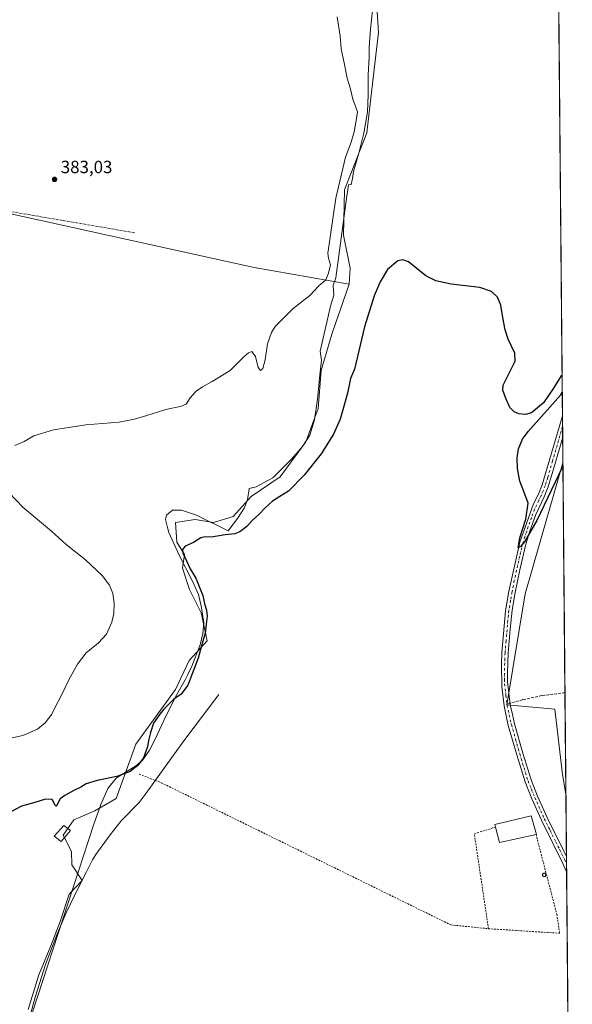
# Model space of a CAD drawing. Units: metres. Extents: x 559912 to 563357, y 4703238 to 4705587.
# Drawn here: x 563044 to 563357, y 4703554 to 4704110 of the extents above; entities that cross this region are included whole.
import ezdxf

# ---------------------------------------------------------------- set-up
doc = ezdxf.new("R2010")
doc.units = ezdxf.units.M
doc.header["$MEASUREMENT"] = 0
for name, pattern in [('DGN Style 2', [1.6480167562047852, 0.988810053722871, -0.6592067024819142]), ('DGN Style 3', [2.307223458686699, 1.648016756204785, -0.6592067024819142]), ('DGN Style 4', [2.6384748266838614, 1.318413404963828, -0.6592067024819142, 0.001648016756204785, -0.6592067024819142])]:
    doc.linetypes.add(name, pattern=pattern)
for name, color, linetype, lineweight in [('Alambrada', 7, 'DGN Style 2', 0), ('Comarca CxS', 21, 'Continuous', 0), ('Comunidad Autónoma CxS', 142, 'Continuous', 0), ('Corriente natural lineal', 142, 'Continuous', 13), ('Cultivos herbáceos CxS', 92, 'Continuous', 0), ('Cultivos leñosos CxS', 92, 'Continuous', 0), ('Curva de nivel maestra', 30, 'Continuous', 30), ('Curva de nivel normal', 30, 'Continuous', 0), ('Depósito genérico Cxs', 203, 'Continuous', 0), ('Edificación industrial Cxs', 135, 'Continuous', 13), ('Edificación ligera Cxs', 1, 'Continuous', 0), ('Espacio natural protegido', 121, 'Continuous', 13), ('Espacio natural protegido CxS', 121, 'Continuous', 0), ('Municipio CxS', 4, 'Continuous', 0), ('Núcleo urbano CxS', 7, 'Continuous', 0), ('Pastizal CxS', 92, 'Continuous', 0), ('Pista no pavimentada Cxs', 111, 'Continuous', 0), ('Pista no pavimentada eje', 91, 'DGN Style 4', 0), ('Provincia CxS', 1, 'Continuous', 0), ('Punto de cota en terreno', 7, 'Continuous', 0), ('Rótulo de punto de cota en terreno', 7, 'Continuous', 0), ('Senda', 7, 'DGN Style 3', 0), ('Senda no paivmentada conexión', 7, 'DGN Style 3', 0)]:
    doc.layers.add(name, color=color, linetype=linetype, lineweight=lineweight)
doc.styles.add('Style-Arial', font='txt')

# ---------------------------------------------------------------- blocks, each defined once
blk = doc.blocks.new('*U12')
at = {"layer": 'Cultivos herbáceos CxS', "color": 92, "linetype": 'Continuous', "lineweight": 0}
blk.add_polyline3d([(563351.2297, 4703859.816500001, 375.2875000000058), (563352.9256999996, 4703672.7314, 374.5500000000029), (563350.9168999996, 4703683.892700001, 374.7084999999934), (563346.6333, 4703720.740700001, 374.6070999999938), (563319.6343, 4703723.164100001, 374.7596999999951), (563329.8542, 4703785.898700001, 374.8782999999967)], close=True, dxfattribs=at)
blk = doc.blocks.new('5PATER')
at = {"layer": 'Núcleo urbano CxS', "linetype": 'Continuous', "lineweight": 0}
h = blk.add_hatch(color=51, dxfattribs=at)
edge = h.paths.add_edge_path()
edge.add_ellipse((0, 0), major_axis=(-0.1095731443231308, -0.1110710700762829), ratio=0.9994222409660322, start_angle=0, end_angle=360)
blk = doc.blocks.new('*U19')
at = {"layer": 'Pista no pavimentada Cxs', "color": 111, "linetype": 'Continuous', "lineweight": 0}
blk.add_polyline3d([(563353.2433000002, 4703637.693700001, 374.6193999999959), (563353.3239000002, 4703628.8046, 374.5963999999949), (563351.2701000003, 4703633.620100001, 374.5121999999974), (563345.6201, 4703645.0101, 374.4217999999965), (563339.1101000002, 4703658.050100001, 375.1321999999927), (563333.6601, 4703670.100099999, 375.1002000000008), (563329.8601000002, 4703679.630100001, 375.8181999999942), (563325.1401000004, 4703694.9101, 375.4780000000028), (563320.4101, 4703711.460100001, 375.6601999999984), (563319.1901000004, 4703717.0001, 375.7891999999993), (563317.9801000003, 4703722.550100001, 375.4192999999942), (563316.6601, 4703733.5701, 375.5339999999997), (563316.5201000003, 4703746.3301, 376.0927999999985), (563316.8000999996, 4703752.5801, 375.6820000000007), (563318.9001000002, 4703776.210100001, 374.9486999999936), (563320.7401000002, 4703787.2301, 376.2597999999998), (563326.8800999997, 4703814.9001, 376.9652999999962), (563334.5900999998, 4703836.610099999, 375.9919999999984), (563337.3901000004, 4703842.130100001, 376.9793999999966), (563339.5100999996, 4703847.4101, 377.2437999999966), (563350.9901000002, 4703886.360099999, 375.6100000000006), (563351.1001000004, 4703874.1801, 375.8209999999963), (563345.8101000004, 4703855.550100001, 375.7057999999961), (563342.8901000004, 4703846.2301, 375.5013000000035), (563340.6401000004, 4703840.6501, 375.710699999996), (563335.9200999998, 4703830.5801, 375.227899999998), (563332.4700999996, 4703821.190099999, 375.2562000000034), (563330.3201000001, 4703813.9101, 375.7333999999973), (563326.8400999998, 4703799.3101, 375.540399999998), (563324.2500999998, 4703786.550100001, 375.3024000000005), (563322.5701000001, 4703776.690099999, 374.975099999996), (563321.3901000004, 4703765.8101, 374.8638999999966), (563320.3701, 4703752.340100001, 375.0187000000006), (563319.9501, 4703741.2601, 375.0553000000073), (563320.0201000003, 4703736.2601, 375.0002999999998), (563321.5000999998, 4703723.140100001, 374.849000000002), (563322.6801000005, 4703717.770099999, 374.8386000000028), (563323.8400999998, 4703712.440099999, 375.038400000005), (563328.5701000001, 4703695.9301, 374.8166999999958), (563333.2401000002, 4703680.8201, 374.733699999997), (563336.9501, 4703671.5001, 374.5644999999931), (563342.3400999998, 4703659.590100001, 374.4412000000011), (563348.8201000001, 4703646.600099999, 374.5819000000047)], close=True, dxfattribs=at)

msp = doc.modelspace()

# ---------------------------------------------------------------- linework, layer by layer
at = {"layer": 'Alambrada', "color": 7, "linetype": 'DGN Style 2', "lineweight": 0, "extrusion": (-0.1803974891309565, -0.02618636692515707, 0.9832451475102776), "elevation": -224421.8457908772, "flags": 128}
msp.add_lwpolyline([(-4573945.915098964, 1212574.827936292), (-4573943.892562486, 1212562.16611684), (-4573889.697834577, 1212562.397069831)], dxfattribs=at)
at = {"layer": 'Alambrada', "color": 7, "linetype": 'DGN Style 2', "lineweight": 0}
for points in [[(563112.0100999996, 4703683.970100001, 375.3589000000065), (563121.1001000004, 4703680.450099999, 374.1708000000072), (563124.4200999998, 4703679.170100001, 374.1766000000061), (563287.8901000004, 4703598.920100001, 373.7877000000008), (563309.2100999998, 4703596.7401, 374.0994000000064)], [(563309.2100999998, 4703596.7401, 374.0994000000064), (563349.3901000004, 4703594.210100001, 374.4413999999961), (563347.9200999998, 4703604.440099999, 374.6349999999948), (563336.0500999996, 4703649.920100001, 375.1287000000011)]]:
    msp.add_polyline3d(points, dxfattribs=at)
at = {"layer": 'Comarca CxS', "color": 21, "linetype": 'Continuous', "lineweight": 0, "flags": 128}
msp.add_lwpolyline([(561252.072995327, 4703255.587399997), (559931.7000004493, 4703244.00998294), (559927.1787627286, 4703771.674010817), (559920.804098391, 4704515.647513013), (559911.88000045, 4705557.159982913), (561446.9949908569, 4705570.64277714), (562146.4104612521, 4705576.785688209), (562648.6496966366, 4705581.196843931), (563335.570000476, 4705587.229982915), (563356.4025000009, 4703289.2035), (563356.5400004744, 4703274.039982939), (563350.8468667961, 4703273.990109073), (563007.3356, 4703270.9782)], close=True, dxfattribs=at)
at = {"layer": 'Comunidad Autónoma CxS', "color": 142, "linetype": 'Continuous', "lineweight": 0, "flags": 128}
msp.add_lwpolyline([(561252.072995327, 4703255.587399997), (559931.7000004493, 4703244.00998294), (559927.1787627286, 4703771.674010817), (559920.804098391, 4704515.647513013), (559911.88000045, 4705557.159982913), (561446.9949908569, 4705570.64277714), (562146.4104612521, 4705576.785688209), (562648.6496966366, 4705581.196843931), (563335.570000476, 4705587.229982915), (563356.4025000009, 4703289.2035), (563356.5400004744, 4703274.039982939), (563350.8468667961, 4703273.990109073), (563007.3356, 4703270.9782)], close=True, dxfattribs=at)
at = {"layer": 'Corriente natural lineal', "color": 142, "linetype": 'Continuous', "lineweight": 13}
msp.add_polyline3d([(563156.9801000003, 4703729.020099999, 373.8123999999953), (563137.1501000002, 4703702.890100001, 373.8157000000065), (563115.9401000004, 4703673.360099999, 374.0595999999932), (563111.8901000004, 4703668.0701, 374.0638000000035), (563101.8601000002, 4703657.610099999, 374.0981999999931), (563095.6001000004, 4703649.690099999, 374.1080999999977), (563087.4501, 4703638.6601, 374.0705000000016), (563085.5201000003, 4703635.610099999, 374.1034999999974), (563082.2701000003, 4703628.9101, 374.5448999999935), (563076.1300999997, 4703617.050100001, 374.1680999999954), (563070.7500999998, 4703605.7601, 373.8349000000017), (563065.8201000001, 4703594.2501, 373.75), (563059.1201, 4703576.600099999, 373.7372000000032), (563053.3901000004, 4703558.640100001, 373.7741999999998), (563045.6101000002, 4703530.600099999, 373.511599999998)], dxfattribs=at)
at = {"layer": 'Cultivos herbáceos CxS', "color": 92, "linetype": 'Continuous', "lineweight": 0, "extrusion": (0.1678168570201196, 0.7237588186727374, 0.6693359955159536), "elevation": 3499305.94153642, "flags": 128}
msp.add_lwpolyline([(514050.4986553057, -3152024.453614402), (513892.0847212042, -3152027.293202606), (513837.7973628355, -3152031.671501164)], dxfattribs=at)
at = {"layer": 'Cultivos herbáceos CxS', "color": 92, "linetype": 'Continuous', "lineweight": 0, "extrusion": (4.250230030961524e-05, -0.004688539067119898, 0.9999890078370715), "elevation": -21655.00341752367, "flags": 128}
msp.add_lwpolyline([(563351.2132404001, 4703809.986867605), (563352.389866266, 4703680.191640991)], dxfattribs=at)
at = {"layer": 'Cultivos herbáceos CxS', "color": 92, "linetype": 'Continuous', "lineweight": 0, "extrusion": (2.039586982271719e-05, -0.002249718633155594, 0.9999974691718376), "elevation": -10195.90106308131, "flags": 128}
msp.add_lwpolyline([(563352.3985409031, 4703718.988017524), (563352.9179435315, 4703661.69667254)], dxfattribs=at)
at = {"layer": 'Cultivos herbáceos CxS', "color": 92, "linetype": 'Continuous', "lineweight": 0}
for points in [[(563022.2191000005, 4704004.036699999, 383.8396000000066), (563176.9682999998, 4703970.1063, 381.7299000000057), (563230.5146000005, 4703960.698899999, 378.476999999999), (563220.6703000005, 4703932.4011, 378.5319000000018), (563214.6715000002, 4703911.835300001, 377.3990000000049), (563212.9571000002, 4703890.412500001, 377.872000000003), (563206.1009000001, 4703871.5593, 377.7924999999959), (563191.5329, 4703851.8508, 377.4187999999995), (563175.2511, 4703840.7115, 376.8956000000035), (563164.9676999999, 4703829.5712, 376.379700000005), (563153.8274999997, 4703826.1437, 375.9608000000007), (563143.5442000004, 4703827.8575, 375.7765000000072), (563132.4042999997, 4703826.1437, 375.7973000000056), (563133.2609999999, 4703815.003699999, 376.0577999999951), (563137.4654999999, 4703807.968699999, 375.4521999999997), (563136.3337000003, 4703800.3237, 376.1263999999938), (563140.3580999998, 4703788.3226, 376.2160000000004), (563146.9460000005, 4703775.096899999, 375.8074000000051), (563150.4057, 4703759.272800001, 375.0939999999973), (563140.1145000001, 4703748.163899999, 375.928899999999), (563132.4017000003, 4703731.8828, 376.0160000000033), (563110.1207999997, 4703701.0339, 376.3711000000039), (563098.9798999997, 4703670.184599999, 374.9174999999959), (563086.9830999998, 4703663.329299999, 375.0074000000022), (563074.9861000003, 4703658.187899999, 375.136599999998), (563068.9867000004, 4703649.619000001, 375.132700000002), (563073.7922999999, 4703640.370100001, 374.7630999999965), (563073.9281000001, 4703632.746300001, 374.5096000000049), (563079.8009000003, 4703623.955900001, 374.465200000006), (563072.4139, 4703616.1987, 374.0801999999967), (563067.2719000002, 4703600.774499999, 373.8944999999949), (563062.1301999995, 4703587.0635, 373.786500000002), (563055.2741, 4703570.782299999, 373.8796000000002), (563049.2753999997, 4703551.072899999, 373.8074000000051)], [(563230.5146000005, 4703960.698899999, 378.476999999999), (563220.6703000005, 4703932.4011, 378.5319000000018), (563214.6715000002, 4703911.835300001, 377.3990000000049), (563212.9571000002, 4703890.412500001, 377.872000000003), (563206.1009000001, 4703871.5593, 377.7924999999959), (563191.5329, 4703851.8508, 377.4187999999995), (563175.2511, 4703840.7115, 376.8956000000035), (563164.9676999999, 4703829.5712, 376.379700000005), (563153.8274999997, 4703826.1437, 375.9608000000007), (563143.5442000004, 4703827.8575, 375.7765000000072), (563132.4042999997, 4703826.1437, 375.7973000000056), (563133.2609999999, 4703815.003699999, 376.0577999999951), (563137.4654999999, 4703807.968699999, 375.4521999999997), (563136.3337000003, 4703800.3237, 376.1263999999938), (563140.3580999998, 4703788.3226, 376.2160000000004), (563146.9460000005, 4703775.096899999, 375.8074000000051), (563150.4057, 4703759.272800001, 375.0939999999973), (563140.1145000001, 4703748.163899999, 375.928899999999), (563132.4017000003, 4703731.8828, 376.0160000000033), (563110.1207999997, 4703701.0339, 376.3711000000039), (563098.9798999997, 4703670.184599999, 374.9174999999959), (563086.9830999998, 4703663.329299999, 375.0074000000022), (563074.9861000003, 4703658.187899999, 375.136599999998), (563068.9867000004, 4703649.619000001, 375.132700000002), (563073.7922999999, 4703640.370100001, 374.7630999999965), (563073.9281000001, 4703632.746300001, 374.5096000000049), (563079.8009000003, 4703623.955900001, 374.465200000006), (563072.4139, 4703616.1987, 374.0801999999967), (563067.2719000002, 4703600.774499999, 373.8944999999949), (563062.1301999995, 4703587.0635, 373.786500000002), (563055.2741, 4703570.782299999, 373.8796000000002), (563049.2753999997, 4703551.072899999, 373.8074000000051)], [(563351.2297, 4703859.816500001, 375.2875000000058), (563329.8542, 4703785.898700001, 374.8782999999967), (563319.6343, 4703723.164100001, 374.7596999999951), (563346.6333, 4703720.740700001, 374.6070999999938), (563350.9168999996, 4703683.892700001, 374.7084999999934), (563352.9256999996, 4703672.7314, 374.5500000000029)]]:
    msp.add_polyline3d(points, dxfattribs=at)
at = {"layer": 'Cultivos leñosos CxS', "color": 92, "linetype": 'Continuous', "lineweight": 0, "extrusion": (0.1678168570201196, 0.7237588186727374, 0.6693359955159536), "elevation": 3499305.94153642, "flags": 128}
msp.add_lwpolyline([(514050.4986553057, -3152024.453614402), (513892.0847212042, -3152027.293202606), (513837.7973628355, -3152031.671501164)], dxfattribs=at)
at = {"layer": 'Cultivos leñosos CxS', "color": 92, "linetype": 'Continuous', "lineweight": 0}
for points in [[(563076.2390999999, 4704246.564099999, 379.2599000000046), (563121.1201, 4704214.2094, 378.732600000003), (563143.9049000005, 4704197.783500001, 378.5565000000061), (563193.2555, 4704194.6193, 378.0402000000031), (563212.9647000004, 4704191.192, 377.3067000000011), (563236.9584999997, 4704179.194300001, 377.324099999998), (563242.3117000004, 4704158.649900001, 378.2832999999956), (563244.4776999997, 4704144.0755, 377.7219999999944), (563247.1221000003, 4704102.8223, 377.0273000000016), (563243.8032999998, 4704075.442500001, 377.4689999999973), (563240.5182999996, 4704046.156099999, 378.0901000000013), (563227.8828999996, 4704013.921900001, 379.4239999999991), (563227.2573999995, 4703988.290999999, 379.0458000000072), (563231.0922999998, 4703969.743899999, 378.2939999999944), (563230.5146000005, 4703960.698899999, 378.476999999999)], [(563244.4776999997, 4704144.0755, 377.7219999999944), (563247.1221000003, 4704102.8223, 377.0273000000016), (563243.8032999998, 4704075.442500001, 377.4689999999973), (563240.5182999996, 4704046.156099999, 378.0901000000013), (563227.8828999996, 4704013.921900001, 379.4239999999991), (563227.2573999995, 4703988.290999999, 379.0458000000072), (563231.0922999998, 4703969.743899999, 378.2939999999944), (563230.5146000005, 4703960.698899999, 378.476999999999), (563176.9682999998, 4703970.1063, 381.7299000000057), (563022.2191000005, 4704004.036699999, 383.8396000000066), (563016.7238999996, 4704005.2415, 383.9565000000002), (563027.0081000002, 4704065.2259, 384.2562999999937), (563026.5733000003, 4704071.751800001, 384.3810999999987), (563026.1517000003, 4704078.079700001, 384.4094999999944), (563042.3910999997, 4704145.2236, 383.3196000000025)]]:
    msp.add_polyline3d(points, dxfattribs=at)
at = {"layer": 'Curva de nivel maestra', "color": 30, "linetype": 'Continuous', "lineweight": 30, "elevation": 375, "flags": 128}
for points in [[(563350.7812999999, 4703909.276900001), (563350.3300000001, 4703908.870100001), (563345.8399999999, 4703901.950099999), (563340.29, 4703893.710100001), (563333.4000000004, 4703888.050100001), (563330.1399999997, 4703887.100099999), (563326.2699999996, 4703887.350099999), (563323.6600000003, 4703888.5701), (563321.3099999996, 4703891.0601), (563318.7599999999, 4703896.640100001), (563317.29, 4703900.7601), (563317.5300000003, 4703903.630100001), (563324.3200000003, 4703917.200099999), (563324.04, 4703921.770099999), (563320.3899999997, 4703929.600099999), (563318.5800000001, 4703934.790100001), (563317.3799999999, 4703941.870100001), (563316.1500000004, 4703948.8301), (563314.2100000001, 4703953.370100001), (563310.8600000005, 4703956.5601), (563304.3499999996, 4703958.790100001), (563288.1699999999, 4703960.630100001), (563279.4400000004, 4703962.550100001), (563273.7599999999, 4703965.340100001), (563264.0099999999, 4703973.3201), (563260.8300000001, 4703974.3301), (563257.9900000002, 4703973.8301), (563252.2400000002, 4703968.9301), (563247.9699999997, 4703961.9301), (563244.5700000003, 4703954.120100001), (563239.1299999999, 4703936.530099999), (563233.5700000003, 4703912.6801), (563231.3099999996, 4703907.420100001), (563229.6200000001, 4703899.110099999), (563227.3399999999, 4703890.970100001), (563225.5099999999, 4703884.520099999), (563221.6600000003, 4703875.9801), (563214.7300000004, 4703864.850099999), (563205.0899999999, 4703852.870100001), (563196.3600000005, 4703843.850099999), (563191.3499999996, 4703840.7601), (563187.2599999999, 4703838.050100001), (563183.1500000004, 4703834.4001), (563179.5800000001, 4703830.550100001), (563175.7400000002, 4703827.1501), (563172.8099999996, 4703823.850099999), (563168.7999999998, 4703820.860099999), (563165.9199999999, 4703819.690099999), (563160.5099999999, 4703819.050100001), (563152.6200000001, 4703817.860099999), (563149.1799999997, 4703818.030099999), (563146.8399999999, 4703817.380100001), (563142.54, 4703814.7301), (563137.8799999999, 4703812.700099999), (563136.4000000004, 4703810.9101), (563136.6299999999, 4703809.040100001), (563140.6900000004, 4703799.950099999), (563143.9800000004, 4703794.620100001), (563146.2400000002, 4703789.050100001), (563147.9900000002, 4703784.940099999), (563148.8399999999, 4703780.140100001), (563149.9800000004, 4703776.530099999), (563150.3499999996, 4703773.280099999), (563149.7800000003, 4703768.640100001), (563149.1799999997, 4703763.6801), (563147.1200000001, 4703756.4101), (563145.29, 4703749.5601), (563141.8600000005, 4703740.6501), (563139.4900000002, 4703734.3201), (563135.6500000004, 4703729.100099999), (563131.5, 4703726.350099999), (563125.8300000001, 4703720.6801), (563123.6900000004, 4703717.8101), (563120.0199999996, 4703712.800100001), (563118.3399999999, 4703707.5801), (563117.1500000004, 4703702.950099999), (563116.7199999997, 4703699.390100001), (563114.4400000004, 4703693.1501), (563111.1900000004, 4703688.860099999), (563106.8399999999, 4703685.5801), (563099.3399999999, 4703682.620100001), (563088.2999999998, 4703680.460100001), (563081.9400000004, 4703678.540100001), (563078.9900000002, 4703676.5801), (563074.9900000002, 4703674.710100001), (563069.9900000002, 4703671.870100001), (563067.3200000003, 4703670.0601), (563065.5300000003, 4703666.4801), (563065.1399999997, 4703665.9101), (563064.5, 4703666.470100001), (563062.8600000005, 4703669.640100001), (563058.9900000002, 4703669.9801), (563052.9900000002, 4703667.970100001), (563045.5, 4703665.9801), (563039.5099999999, 4703662.7601)], [(563351.2478, 4703857.816500001), (563344.6600000003, 4703844.2401), (563336.4500000002, 4703827.300100001), (563329.4900000002, 4703815.090100001), (563327.3700000001, 4703812.4801), (563325.9000000004, 4703811.860099999), (563326.8799999999, 4703817.4801), (563330.3399999999, 4703828.040100001), (563331.5599999996, 4703837.0001), (563329.0899999999, 4703843.6501), (563326.9100000003, 4703849.4801), (563325.5300000003, 4703856.540100001), (563325.3600000005, 4703862.550100001), (563326.2300000004, 4703867.7301), (563328.5, 4703873.0801), (563331.6399999997, 4703877.550100001), (563349.8399999999, 4703897.960100001), (563350.8680999996, 4703899.6995)]]:
    msp.add_lwpolyline(points, dxfattribs=at)
at = {"layer": 'Curva de nivel normal', "color": 30, "linetype": 'Continuous', "lineweight": 0, "elevation": 380, "flags": 128}
for points in [[(563041.6500000004, 4703869.520099999), (563046.9900000002, 4703871.890100001), (563052.4900000002, 4703874.960100001), (563063.6500000004, 4703878.380100001), (563081.8200000003, 4703881.2401), (563100.6500000004, 4703882.6601), (563109.3200000003, 4703884.460100001), (563116.3200000003, 4703886.420100001), (563126.9900000002, 4703889.9001), (563135.8200000003, 4703891.6801), (563138.5099999999, 4703892.9901), (563140.7000000002, 4703896.4301), (563144.1500000004, 4703900.1801), (563147.7999999998, 4703902.720100001), (563153.2400000002, 4703905.670100001), (563163.3200000003, 4703911.850099999), (563171.0599999996, 4703919.700099999), (563173.6799999997, 4703921.960100001), (563175.6500000004, 4703922.590100001), (563177.6100000005, 4703919.720100001), (563179.2300000004, 4703913.670100001), (563180.4500000002, 4703911.850099999), (563181.6900000004, 4703913.0701), (563183.1500000004, 4703918.0101), (563184.4699999997, 4703927.030099999), (563186.6799999997, 4703933.440099999), (563188.7800000003, 4703936.780099999), (563198.9900000002, 4703947.0001), (563208.3200000003, 4703954.270099999), (563213.4299999997, 4703959.6501), (563217.2999999998, 4703963.1601), (563218.8499999996, 4703966.800100001), (563220.0499999998, 4703971.630100001), (563218.8200000003, 4703975.270099999), (563218.4800000004, 4703978.220100001), (563219.8200000003, 4703987.2501), (563223.0599999996, 4704009.110099999), (563228.4800000004, 4704032.440099999), (563231.6500000004, 4704040.800100001), (563233.3700000001, 4704046.7401), (563234.5199999996, 4704052.9801), (563235.2000000002, 4704057.9901), (563232.6699999999, 4704065.020099999), (563231.1100000005, 4704071.4801), (563229.3899999997, 4704076.950099999), (563227.8300000001, 4704084.7601), (563226.0499999998, 4704093.5601), (563225.5, 4704100.5801), (563223.7199999997, 4704111.5101)], [(563035.1399999997, 4703703.3301), (563046.3200000003, 4703705.920100001), (563054.5499999998, 4703709.440099999), (563058.9100000003, 4703712.950099999), (563062.6399999997, 4703717.850099999), (563064.4800000004, 4703721.770099999), (563068.1600000003, 4703728.640100001), (563072.2999999998, 4703737.3301), (563077.0700000003, 4703746.1801), (563081.9400000004, 4703752.5001), (563089.0499999998, 4703758.100099999), (563093.4600000001, 4703763.100099999), (563096.5700000003, 4703769.7601), (563097.7199999997, 4703774.7601), (563097.7999999998, 4703780.4101), (563097.0499999998, 4703786.050100001), (563095.2800000003, 4703790.720100001), (563091.04, 4703796.1501), (563081.5800000001, 4703805.020099999), (563070.8099999996, 4703813.700099999), (563062.3799999999, 4703821.2401), (563046.4000000004, 4703834.550100001), (563038.54, 4703842.7601)]]:
    msp.add_lwpolyline(points, dxfattribs=at)
at = {"layer": 'Depósito genérico Cxs', "color": 203, "linetype": 'Continuous', "lineweight": 0, "elevation": 376.0310999999926, "flags": 128}
msp.add_lwpolyline([(563340.8501000004, 4703626.1601), (563340.6501000002, 4703626.1501), (563340.4600999998, 4703626.1801), (563340.2801000001, 4703626.2501), (563340.1201, 4703626.350099999), (563339.9801000003, 4703626.4801), (563339.8701, 4703626.640100001), (563339.7901, 4703626.8201), (563339.7500999998, 4703627.0101), (563339.7500999998, 4703627.200099999), (563339.7801000001, 4703627.390100001), (563339.8601000002, 4703627.5701), (563339.9700999996, 4703627.7301), (563340.1001000004, 4703627.870100001), (563340.2600999996, 4703627.970100001), (563340.4401000004, 4703628.050100001), (563340.6300999997, 4703628.0801), (563340.7100999998, 4703628.0801), (563340.9101, 4703628.0701), (563341.0900999998, 4703628.0101), (563341.2600999996, 4703627.920100001), (563341.4101, 4703627.790100001), (563341.5301000001, 4703627.640100001), (563341.6201, 4703627.470100001), (563341.6700999998, 4703627.280099999), (563341.6801000005, 4703627.090100001), (563341.6601, 4703626.9001), (563341.5900999998, 4703626.710100001), (563341.4901000002, 4703626.550100001), (563341.3701, 4703626.4001), (563341.2100999998, 4703626.290100001), (563341.0401, 4703626.200099999)], close=True, dxfattribs=at)
at = {"layer": 'Depósito genérico Cxs', "color": 203, "linetype": 'Continuous', "lineweight": 0}
msp.add_polyline3d([(563340.8501000004, 4703626.1601, 375.5725999999996), (563340.6501000002, 4703626.1501, 375.5429000000004), (563340.4600999998, 4703626.1801, 375.5246000000043), (563340.2801000001, 4703626.2501, 375.5173000000068), (563340.1201, 4703626.350099999, 375.5195999999996), (563339.9801000003, 4703626.4801, 375.5314000000071), (563339.8701, 4703626.640100001, 375.5540000000037), (563339.7901, 4703626.8201, 375.5850999999966), (563339.7500999998, 4703627.0101, 375.6242000000057), (563339.7500999998, 4703627.200099999, 375.6690999999992), (563339.7801000001, 4703627.390100001, 375.7188000000024), (563339.8601000002, 4703627.5701, 375.7415000000037), (563339.9700999996, 4703627.7301, 375.7216000000044), (563340.1001000004, 4703627.870100001, 375.7081999999937), (563340.2600999996, 4703627.970100001, 375.7075999999943), (563340.4401000004, 4703628.050100001, 375.713699999993), (563340.6300999997, 4703628.0801, 375.7330999999977), (563340.7100999998, 4703628.0801, 375.7443999999959), (563340.9101, 4703628.0701, 375.7752000000037), (563341.0900999998, 4703628.0101, 375.8168000000005), (563341.2600999996, 4703627.920100001, 375.8659000000043), (563341.4101, 4703627.790100001, 375.9242999999988), (563341.5301000001, 4703627.640100001, 375.9850000000006), (563341.6201, 4703627.470100001, 376.0310999999929), (563341.6700999998, 4703627.280099999, 375.9875999999931), (563341.6801000005, 4703627.090100001, 375.9376000000047), (563341.6601, 4703626.9001, 375.8831000000064), (563341.5900999998, 4703626.710100001, 375.8214000000008), (563341.4901000002, 4703626.550100001, 375.7639999999956), (563341.3701, 4703626.4001, 375.7069999999949), (563341.2100999998, 4703626.290100001, 375.655700000003), (563341.0401, 4703626.200099999, 375.6088000000018), (563340.8501000004, 4703626.1601, 375.5725999999996)], dxfattribs=at)
at = {"layer": 'Edificación industrial Cxs', "color": 135, "linetype": 'Continuous', "lineweight": 13, "elevation": 376.6870000000053, "flags": 128}
msp.add_lwpolyline([(563336.0500999996, 4703649.920100001), (563315.4600999998, 4703645.460100001), (563313.2301000003, 4703654.130100001), (563312.8701, 4703655.5701), (563333.3000999996, 4703660.4301), (563336.3201000001, 4703649.9801)], close=True, dxfattribs=at)
at = {"layer": 'Edificación industrial Cxs', "color": 135, "linetype": 'Continuous', "lineweight": 13, "extrusion": (0.03057209039764441, -0.1255754345039421, 0.9916129071053202), "elevation": -573068.5393623351, "flags": 128}
msp.add_lwpolyline([(1659981.628515067, 4399741.31729425), (1659960.567858517, 4399741.858908207), (1659960.452005782, 4399750.886065403)], dxfattribs=at)
at = {"layer": 'Edificación industrial Cxs', "color": 135, "linetype": 'Continuous', "lineweight": 13}
msp.add_polyline3d([(563313.2301000003, 4703654.130100001, 376.3653999999952), (563312.8701, 4703655.5701, 376.4916999999987), (563333.3000999996, 4703660.4301, 376.6870000000054), (563336.3201000001, 4703649.9801, 375.0663000000059), (563336.0500999996, 4703649.920100001, 375.1287000000011)], dxfattribs=at)
at = {"layer": 'Edificación ligera Cxs', "color": 1, "linetype": 'Continuous', "lineweight": 0}
msp.add_polyline3d([(563073.1901000004, 4703652.130100001, 376.3510999999999), (563067.9700999996, 4703645.9101, 376.4367000000057), (563064.0301000001, 4703649.0101, 376.1631999999955), (563069.4200999998, 4703655.090100001, 376.2353000000003), (563073.1901000004, 4703652.130100001, 376.3510999999999)], dxfattribs=at)
msp.add_3dface([(563073.1901000004, 4703652.130100001, 376.4367000000057), (563067.9700999996, 4703645.9101, 376.4367000000057), (563064.0301000001, 4703649.0101, 376.4367000000057), (563069.4200999998, 4703655.090100001, 376.4367000000057)], dxfattribs=at)
at = {"layer": 'Espacio natural protegido', "color": 121, "linetype": 'Continuous', "lineweight": 13, "flags": 128}
msp.add_lwpolyline([(563243.7220999998, 4704115.117299999), (563242.5971000015, 4704104.688200001), (563241.7501000008, 4704094.456200002), (563241.8101000012, 4704088.948200002), (563241.2000000022, 4704078.718200002), (563241.2241000006, 4704067.4752), (563240.8951000008, 4704057.9502), (563238.7571000016, 4704045.809200002), (563236.0661000016, 4704034.582200001), (563232.9581000023, 4704024.293200001), (563232.3761000013, 4704020.268300002), (563231.6010000008, 4704016.829200001), (563230.1261000005, 4704016.799200002), (563229.0761000023, 4704009.048200001), (563222.9930999995, 4703964.1342), (563221.5001000002, 4703959.939200004), (563221.9161000008, 4703954.462200004), (563220.0581000008, 4703948.177200002), (563214.2241000019, 4703922.830200001), (563214.9710999998, 4703917.750200001), (563213.969100001, 4703909.399200001), (563212.7161000007, 4703895.761200001), (563210.9671000015, 4703884.0432), (563208.240100001, 4703875.455199998), (563204.2501000012, 4703869.014200003), (563197.8761000013, 4703861.9392), (563187.3531000017, 4703851.263199999), (563177.9370000013, 4703846.299199999), (563174.045100001, 4703845.3652), (563173.0721000026, 4703838.952200001), (563171.281100001, 4703834.092200002), (563167.5251000011, 4703828.2822), (563162.2561000015, 4703821.348200002), (563144.3171000007, 4703830.182300001), (563135.8630999998, 4703833.059199999), (563130.8261000004, 4703833.009200001), (563127.319100002, 4703830.2462), (563126.9500000009, 4703828.563200001), (563126.7600000009, 4703827.6953), (563128.1271000013, 4703822.462200002), (563128.6350000001, 4703820.5202), (563134.5411000013, 4703807.737199998), (563141.8551000021, 4703793.306200001), (563145.3731000006, 4703785.351200001), (563147.0241000013, 4703779.136200001), (563148.3860999999, 4703769.665200002), (563147.9001000022, 4703763.458299999), (563146.4511000004, 4703757.080199999), (563141.6580999997, 4703744.9453), (563139.3571000008, 4703740.211200001), (563137.8941000004, 4703737.199200002), (563133.1761000018, 4703728.926200002), (563127.1031000002, 4703717.1222), (563120.9601000017, 4703703.741200003), (563117.7761000014, 4703697.5822), (563114.0201000014, 4703692.071200003), (563109.8690999997, 4703688.432300001), (563105.2421000013, 4703685.7482), (563098.9181000007, 4703681.739199999), (563094.1931000017, 4703675.836200002), (563090.3411000007, 4703666.925200001), (563089.1610000017, 4703663.605200003), (563086.1781000001, 4703655.209199999), (563077.6980999999, 4703629.285200001), (563013.859100002, 4703434.292199997)], dxfattribs=at)
at = {"layer": 'Espacio natural protegido CxS', "color": 121, "linetype": 'Continuous', "lineweight": 0, "flags": 128}
for points in [[(563335.570000476, 4705587.229982915), (563356.4025000009, 4703289.2035)], [(563013.8590999991, 4703434.292199999), (563077.6980999993, 4703629.2852), (563086.1780999996, 4703655.209200001), (563089.1610000011, 4703663.605200001), (563090.3411000001, 4703666.925200001), (563094.1930999989, 4703675.836200001), (563098.9181000001, 4703681.739200001), (563105.2421000008, 4703685.748199999), (563109.8690999991, 4703688.4323), (563114.0201000008, 4703692.071200001), (563117.7761000008, 4703697.582199999), (563120.9600999989, 4703703.741200001), (563127.1030999996, 4703717.122199999), (563133.176099999, 4703728.926200001), (563137.8940999999, 4703737.199200002), (563139.3571000003, 4703740.2112), (563141.6580999991, 4703744.9453), (563146.4510999998, 4703757.080200001), (563147.9000999995, 4703763.4583), (563148.3860999994, 4703769.665200001), (563147.0241000007, 4703779.1362), (563145.3731000001, 4703785.351199999), (563141.8550999993, 4703793.306200001), (563134.5411000008, 4703807.737199999), (563128.6349999995, 4703820.520199999), (563128.1271000007, 4703822.462200001), (563126.7600000004, 4703827.6953), (563126.9500000003, 4703828.563200001), (563127.3190999991, 4703830.246200001), (563130.8260999998, 4703833.0092), (563135.8630999994, 4703833.059199999), (563144.3171000001, 4703830.182300001), (563162.2561000009, 4703821.348200001), (563167.5251000006, 4703828.282199999), (563171.2811000005, 4703834.092200001), (563173.0720999996, 4703838.9522), (563174.0451000005, 4703845.3652), (563177.9370000007, 4703846.2992), (563187.3530999989, 4703851.2632), (563197.8761000007, 4703861.9392), (563204.2501000006, 4703869.014200001), (563208.2401000004, 4703875.455199999), (563210.9671000009, 4703884.043199999), (563212.7161000001, 4703895.761200001), (563213.9691000005, 4703909.3992), (563214.9710999993, 4703917.750200001), (563214.2241000013, 4703922.830200001), (563220.0581000003, 4703948.177200001), (563221.9161000003, 4703954.462200002), (563221.5000999996, 4703959.939200002), (563222.993099999, 4703964.134199999), (563229.0760999994, 4704009.0482), (563230.1261, 4704016.7992), (563231.6010000003, 4704016.8292), (563232.3761000008, 4704020.268300002), (563232.9580999995, 4704024.2932), (563236.0661000012, 4704034.5822), (563238.757100001, 4704045.809200001), (563240.8951000003, 4704057.950200001), (563241.2241000001, 4704067.475199999), (563241.1999999994, 4704078.718200001), (563241.8101000006, 4704088.948200001), (563241.7501000002, 4704094.456200001), (563242.5970999988, 4704104.688200001), (563243.7220999993, 4704115.1173)]]:
    msp.add_lwpolyline(points, dxfattribs=at)
at = {"layer": 'Municipio CxS', "color": 4, "linetype": 'Continuous', "lineweight": 0, "flags": 128}
msp.add_lwpolyline([(563335.570000476, 4705587.229982915), (563356.4025000009, 4703289.2035), (563356.5400004744, 4703274.039982939), (563350.8468667961, 4703273.990109073), (563007.3356, 4703270.9782), (561252.072995327, 4703255.587399997)], dxfattribs=at)
at = {"layer": 'Pastizal CxS', "color": 92, "linetype": 'Continuous', "lineweight": 0, "extrusion": (5.484632730311588e-05, -0.006049940215417821, 0.9999816974401434), "elevation": -28051.85349533063, "flags": 128}
msp.add_lwpolyline([(563347.9085462244, 4704140.178795182), (563350.9677582007, 4703802.732119551)], dxfattribs=at)
at = {"layer": 'Pastizal CxS', "color": 92, "linetype": 'Continuous', "lineweight": 0, "extrusion": (-0.0001308556549082159, 0.01444200754891199, 0.9998957002081541), "elevation": 68235.29238872686, "flags": 128}
msp.add_lwpolyline([(563351.0335155161, 4703391.427466311), (563351.0887270324, 4703385.334630882)], dxfattribs=at)
at = {"layer": 'Pastizal CxS', "color": 92, "linetype": 'Continuous', "lineweight": 0, "extrusion": (-2.531969000817672e-05, 0.00279232145099433, 0.9999961011423134), "elevation": 13496.0553354469, "flags": 128}
msp.add_lwpolyline([(563351.0537288972, 4703860.920251693), (563351.108929328, 4703854.83262796)], dxfattribs=at)
at = {"layer": 'Pastizal CxS', "color": 92, "linetype": 'Continuous', "lineweight": 0, "extrusion": (0.0001918997045982608, -0.0211862584392136, 0.9997755276200004), "elevation": -99173.87953919603, "flags": 128}
msp.add_lwpolyline([(605932.7319051705, 4697532.008182808), (605932.7319051706, 4697517.640968572)], dxfattribs=at)
at = {"layer": 'Pastizal CxS', "color": 92, "linetype": 'Continuous', "lineweight": 0, "extrusion": (8.073553968025054e-06, -0.0008903958496529366, 0.9999996035649459), "elevation": -3809.032566400315, "flags": 128}
msp.add_lwpolyline([(563352.9226576885, 4703671.204400063), (563353.2403579409, 4703636.166686174)], dxfattribs=at)
at = {"layer": 'Pastizal CxS', "color": 92, "linetype": 'Continuous', "lineweight": 0, "extrusion": (3.386201297179274e-05, -0.003746601982245509, 0.9999929808888414), "elevation": -17229.06586093449, "flags": 128}
msp.add_lwpolyline([(563353.2303949655, 4703606.155685465), (563353.2701955246, 4703601.752054558)], dxfattribs=at)
at = {"layer": 'Pastizal CxS', "color": 92, "linetype": 'Continuous', "lineweight": 0, "extrusion": (-0.000323010613457274, 0.03551137550136163, 0.9993692199953653), "elevation": 167224.7849672841, "flags": 128}
msp.add_lwpolyline([(-606112.3445751761, -4695337.781962804), (-606112.3445751762, -4695333.293445982)], dxfattribs=at)
at = {"layer": 'Pastizal CxS', "color": 92, "linetype": 'Continuous', "lineweight": 0, "extrusion": (4.441070398638599e-05, -0.004899694671897878, 0.9999879954378511), "elevation": -22646.66887242176, "flags": 128}
msp.add_lwpolyline([(563353.3068052432, 4703574.302548716), (563354.0306226205, 4703494.446990163)], dxfattribs=at)
at = {"layer": 'Pastizal CxS', "color": 92, "linetype": 'Continuous', "lineweight": 0}
for points in [[(563076.2390999999, 4704246.564099999, 379.2599000000046), (563121.1201, 4704214.2094, 378.732600000003), (563143.9049000005, 4704197.783500001, 378.5565000000061), (563193.2555, 4704194.6193, 378.0402000000031), (563212.9647000004, 4704191.192, 377.3067000000011), (563236.9584999997, 4704179.194300001, 377.324099999998), (563242.3117000004, 4704158.649900001, 378.2832999999956), (563244.4776999997, 4704144.0755, 377.7219999999944), (563247.1221000003, 4704102.8223, 377.0273000000016), (563243.8032999998, 4704075.442500001, 377.4689999999973), (563240.5182999996, 4704046.156099999, 378.0901000000013), (563227.8828999996, 4704013.921900001, 379.4239999999991), (563227.2573999995, 4703988.290999999, 379.0458000000072), (563231.0922999998, 4703969.743899999, 378.2939999999944), (563230.5146000005, 4703960.698899999, 378.476999999999)], [(563347.8707999997, 4704230.3397, 377.5046000000002), (563351.2297, 4703859.816500001, 375.2875000000058), (563329.8542, 4703785.898700001, 374.8782999999967), (563319.6343, 4703723.164100001, 374.7596999999951), (563346.6333, 4703720.740700001, 374.6070999999938), (563350.9168999996, 4703683.892700001, 374.7084999999934), (563352.9256999996, 4703672.7314, 374.5500000000029), (563354.0856999997, 4703544.7752, 374.2734999999957)], [(563049.2753999997, 4703551.072899999, 373.8074000000051), (563055.2741, 4703570.782299999, 373.8796000000002), (563062.1301999995, 4703587.0635, 373.786500000002), (563067.2719000002, 4703600.774499999, 373.8944999999949), (563072.4139, 4703616.1987, 374.0801999999967), (563079.8009000003, 4703623.955900001, 374.465200000006), (563073.9281000001, 4703632.746300001, 374.5096000000049), (563073.7922999999, 4703640.370100001, 374.7630999999965), (563068.9867000004, 4703649.619000001, 375.132700000002), (563074.9861000003, 4703658.187899999, 375.136599999998), (563086.9830999998, 4703663.329299999, 375.0074000000022), (563098.9798999997, 4703670.184599999, 374.9174999999959), (563110.1207999997, 4703701.0339, 376.3711000000039), (563132.4017000003, 4703731.8828, 376.0160000000033), (563140.1145000001, 4703748.163899999, 375.928899999999), (563150.4057, 4703759.272800001, 375.0939999999973), (563146.9460000005, 4703775.096899999, 375.8074000000051), (563140.3580999998, 4703788.3226, 376.2160000000004), (563136.3337000003, 4703800.3237, 376.1263999999938), (563137.4654999999, 4703807.968699999, 375.4521999999997), (563133.2609999999, 4703815.003699999, 376.0577999999951), (563132.4042999997, 4703826.1437, 375.7973000000056), (563143.5442000004, 4703827.8575, 375.7765000000072), (563153.8274999997, 4703826.1437, 375.9608000000007), (563164.9676999999, 4703829.5712, 376.379700000005), (563175.2511, 4703840.7115, 376.8956000000035), (563191.5329, 4703851.8508, 377.4187999999995), (563206.1009000001, 4703871.5593, 377.7924999999959), (563212.9571000002, 4703890.412500001, 377.872000000003), (563214.6715000002, 4703911.835300001, 377.3990000000049), (563220.6703000005, 4703932.4011, 378.5319000000018), (563230.5146000005, 4703960.698899999, 378.476999999999), (563231.0922999998, 4703969.743899999, 378.2939999999944), (563227.2573999995, 4703988.290999999, 379.0458000000072), (563227.8828999996, 4704013.921900001, 379.4239999999991), (563240.5182999996, 4704046.156099999, 378.0901000000013), (563243.8032999998, 4704075.442500001, 377.4689999999973), (563247.1221000003, 4704102.8223, 377.0273000000016), (563244.4776999997, 4704144.0755, 377.7219999999944)], [(563230.5146000005, 4703960.698899999, 378.476999999999), (563220.6703000005, 4703932.4011, 378.5319000000018), (563214.6715000002, 4703911.835300001, 377.3990000000049), (563212.9571000002, 4703890.412500001, 377.872000000003), (563206.1009000001, 4703871.5593, 377.7924999999959), (563191.5329, 4703851.8508, 377.4187999999995), (563175.2511, 4703840.7115, 376.8956000000035), (563164.9676999999, 4703829.5712, 376.379700000005), (563153.8274999997, 4703826.1437, 375.9608000000007), (563143.5442000004, 4703827.8575, 375.7765000000072), (563132.4042999997, 4703826.1437, 375.7973000000056), (563133.2609999999, 4703815.003699999, 376.0577999999951), (563137.4654999999, 4703807.968699999, 375.4521999999997), (563136.3337000003, 4703800.3237, 376.1263999999938), (563140.3580999998, 4703788.3226, 376.2160000000004), (563146.9460000005, 4703775.096899999, 375.8074000000051), (563150.4057, 4703759.272800001, 375.0939999999973), (563140.1145000001, 4703748.163899999, 375.928899999999), (563132.4017000003, 4703731.8828, 376.0160000000033), (563110.1207999997, 4703701.0339, 376.3711000000039), (563098.9798999997, 4703670.184599999, 374.9174999999959), (563086.9830999998, 4703663.329299999, 375.0074000000022), (563074.9861000003, 4703658.187899999, 375.136599999998), (563068.9867000004, 4703649.619000001, 375.132700000002), (563073.7922999999, 4703640.370100001, 374.7630999999965), (563073.9281000001, 4703632.746300001, 374.5096000000049), (563079.8009000003, 4703623.955900001, 374.465200000006), (563072.4139, 4703616.1987, 374.0801999999967), (563067.2719000002, 4703600.774499999, 373.8944999999949), (563062.1301999995, 4703587.0635, 373.786500000002), (563055.2741, 4703570.782299999, 373.8796000000002), (563049.2753999997, 4703551.072899999, 373.8074000000051)], [(563351.2297, 4703859.816500001, 375.2875000000058), (563329.8542, 4703785.898700001, 374.8782999999967), (563319.6343, 4703723.164100001, 374.7596999999951), (563346.6333, 4703720.740700001, 374.6070999999938), (563350.9168999996, 4703683.892700001, 374.7084999999934), (563352.9256999996, 4703672.7314, 374.5500000000029)]]:
    msp.add_polyline3d(points, dxfattribs=at)
at = {"layer": 'Pista no pavimentada Cxs', "color": 111, "linetype": 'Continuous', "lineweight": 0, "extrusion": (-0.0001569164018509059, 0.01732766797687239, 0.9998498523777088), "elevation": 81794.53564156739, "flags": 128}
msp.add_lwpolyline([(-605923.7361120037, -4697880.101389444), (-605923.7361120037, -4697867.919060878)], dxfattribs=at)
at = {"layer": 'Pista no pavimentada Cxs', "color": 111, "linetype": 'Continuous', "lineweight": 0, "extrusion": (2.345903460745407e-05, -0.002587217178002703, 0.9999966528728721), "elevation": -11781.49837090728, "flags": 128}
msp.add_lwpolyline([(563353.2344567461, 4703622.954734756), (563353.3150572857, 4703614.065605004)], dxfattribs=at)
at = {"layer": 'Pista no pavimentada Cxs', "color": 111, "linetype": 'Continuous', "lineweight": 0}
for points in [[(563353.324, 4703628.8046, 374.5963999999949), (563351.2701000003, 4703633.620100001, 374.5121999999974), (563345.6201, 4703645.0101, 374.4217999999965), (563339.1101000002, 4703658.050100001, 375.1321999999927), (563333.6601, 4703670.100099999, 375.1002000000008), (563329.8601000002, 4703679.630100001, 375.8181999999942), (563325.1401000004, 4703694.9101, 375.4780000000028), (563320.4101, 4703711.460100001, 375.6601999999984), (563319.1901000004, 4703717.0001, 375.7891999999993), (563317.9801000003, 4703722.550100001, 375.4192999999942), (563316.6601, 4703733.5701, 375.5339999999997), (563316.5201000003, 4703746.3301, 376.0927999999985), (563316.8000999996, 4703752.5801, 375.6820000000007), (563318.9001000002, 4703776.210100001, 374.9486999999936), (563320.7401000002, 4703787.2301, 376.2597999999998), (563326.8800999997, 4703814.9001, 376.9652999999962), (563334.5900999998, 4703836.610099999, 375.9919999999984), (563337.3901000004, 4703842.130100001, 376.9793999999966), (563339.5100999996, 4703847.4101, 377.2437999999966), (563350.9894000003, 4703886.360099999, 375.6100000000006)], [(563351.0997000001, 4703874.1801, 375.821100000001), (563345.8101000004, 4703855.550100001, 375.7057999999961), (563342.8901000004, 4703846.2301, 375.5013000000035), (563340.6401000004, 4703840.6501, 375.710699999996), (563335.9200999998, 4703830.5801, 375.227899999998), (563332.4700999996, 4703821.190099999, 375.2562000000034), (563330.3201000001, 4703813.9101, 375.7333999999973), (563326.8400999998, 4703799.3101, 375.540399999998), (563324.2500999998, 4703786.550100001, 375.3024000000005), (563322.5701000001, 4703776.690099999, 374.975099999996), (563321.3901000004, 4703765.8101, 374.8638999999966), (563320.3701, 4703752.340100001, 375.0187000000006), (563319.9501, 4703741.2601, 375.0553000000073), (563320.0201000003, 4703736.2601, 375.0002999999998), (563321.5000999998, 4703723.140100001, 374.849000000002), (563322.6801000005, 4703717.770099999, 374.8386000000028), (563323.8400999998, 4703712.440099999, 375.038400000005), (563328.5701000001, 4703695.9301, 374.8166999999958), (563333.2401000002, 4703680.8201, 374.733699999997), (563336.9501, 4703671.5001, 374.5644999999931), (563342.3400999998, 4703659.590100001, 374.4412000000011), (563348.8201000001, 4703646.600099999, 374.5819000000047), (563353.2434, 4703637.693700001, 374.6193999999959)]]:
    msp.add_polyline3d(points, dxfattribs=at)
at = {"layer": 'Pista no pavimentada eje', "color": 91, "linetype": 'DGN Style 4', "lineweight": 0}
for points in [[(563351.0443000002, 4703880.2674, 375.8457999999956), (563345.3051000005, 4703860.795100001, 376.251099999994), (563342.6601, 4703851.4801, 375.859500000006), (563341.2001, 4703846.8201, 376.25), (563340.0751, 4703844.030099999, 376.3902999999991), (563339.0151000004, 4703841.390100001, 376.2786999999953), (563337.6151000002, 4703838.630100001, 375.9281999999948), (563335.2550999997, 4703833.595100001, 375.4355999999971), (563333.5301000001, 4703828.9001, 375.2692999999999), (563329.6750999996, 4703818.045100001, 376.0164999999979), (563328.6001000004, 4703814.405099999, 376.2372000000032), (563326.8601000002, 4703807.1051, 376.300900000002), (563323.7901, 4703793.270099999, 376.1245999999956), (563322.4951, 4703786.890100001, 375.5671000000002), (563321.6551000001, 4703781.960100001, 375.1070000000037), (563320.7351000002, 4703776.450099999, 374.9633999999933), (563320.1451000003, 4703771.0101, 374.9085999999952), (563319.0950999996, 4703759.1951, 374.9196999999986), (563318.5850999998, 4703752.460100001, 375.2559999999939), (563318.4451000001, 4703749.335100001, 375.3926000000066), (563318.2351000002, 4703743.795100001, 375.3401000000013), (563318.3051000005, 4703737.415100001, 375.250199999995), (563318.3400999998, 4703734.915100001, 375.1441999999952), (563319.0800999999, 4703728.3551, 374.959400000007), (563319.6577000003, 4703723.532099999, 375.1043000000063)], [(563319.6577000003, 4703723.532099999, 375.1043000000063), (563319.7401000002, 4703722.845100001, 375.125199999995), (563320.3450999996, 4703720.0701, 375.2391999999964), (563320.9351000004, 4703717.3851, 375.2869999999967), (563321.5151000004, 4703714.720100001, 375.238400000002), (563322.1250999998, 4703711.950099999, 375.1438999999955), (563324.4901000002, 4703703.6951, 374.9689000000071), (563326.8551000003, 4703695.420100001, 375.0268999999971), (563331.5500999996, 4703680.225099999, 375.144100000005), (563333.4501, 4703675.460100001, 374.8779000000068), (563335.3051000005, 4703670.800100001, 374.8249999999971), (563340.7251000004, 4703658.8201, 374.7657999999938), (563343.9801000003, 4703652.300100001, 374.4141999999993), (563347.2200999996, 4703645.8051, 374.4951000000001), (563349.4351000004, 4703641.345100001, 374.5544999999984), (563352.2600999996, 4703635.6501, 374.5543000000035), (563353.2833000004, 4703633.290100001, 374.5501999999979)]]:
    msp.add_polyline3d(points, dxfattribs=at)
at = {"layer": 'Provincia CxS', "color": 1, "linetype": 'Continuous', "lineweight": 0, "flags": 128}
msp.add_lwpolyline([(561252.072995327, 4703255.587399997), (559931.7000004493, 4703244.00998294), (559927.1787627286, 4703771.674010817), (559920.804098391, 4704515.647513013), (559911.88000045, 4705557.159982913), (561446.9949908569, 4705570.64277714), (562146.4104612521, 4705576.785688209), (562648.6496966366, 4705581.196843931), (563335.570000476, 4705587.229982915), (563356.4025000009, 4703289.2035), (563356.5400004744, 4703274.039982939), (563350.8468667961, 4703273.990109073), (563007.3356, 4703270.9782)], close=True, dxfattribs=at)
at = {"layer": 'Senda', "color": 7, "linetype": 'DGN Style 3', "lineweight": 0}
for points in [[(563109.3570999998, 4703989.658299999, 383.0694999999978), (563068.7169000005, 4703996.6435, 383.5619000000006), (563039.9303000001, 4704001.511700001, 384.1294000000053), (563026.1719000004, 4704004.051700001, 384.0270000000019), (563020.2451, 4704004.475099999, 384.0290999999997), (563016.8227000004, 4704003.374700001, 383.9663)], [(563352.4062999999, 4703730.022700001, 374.659799999994), (563339.3531, 4703728.375299999, 374.5978999999934), (563328.7169000005, 4703726.0733, 374.5862000000052), (563321.4007000001, 4703724.021000001, 374.8470999999991)]]:
    msp.add_polyline3d(points, dxfattribs=at)
at = {"layer": 'Senda no paivmentada conexión', "color": 7, "linetype": 'DGN Style 3', "lineweight": 0, "extrusion": (0.1354386463676655, 0.03798964676978147, 0.9900571497688412), "elevation": 255359.4220924967, "flags": 128}
msp.add_lwpolyline([(4376799.867751789, -1794649.071525091), (4376799.867751789, -1794647.243076555)], dxfattribs=at)

# ---------------------------------------------------------------- block references
at = {"layer": 'Cultivos herbáceos CxS', "color": 92, "linetype": 'Continuous', "lineweight": 0}
msp.add_blockref('*U12', (0, 0), dxfattribs=at)
at = {"layer": 'Pista no pavimentada Cxs', "color": 111, "linetype": 'Continuous', "lineweight": 0}
msp.add_blockref('*U19', (0, 0), dxfattribs=at)
at = {"layer": 'Punto de cota en terreno', "color": 7, "linetype": 'Continuous', "lineweight": 0, "xscale": 10, "yscale": 10, "zscale": 10}
msp.add_blockref('5PATER', (563064.1600000003, 4704019.789999999, 383.0299999999988), dxfattribs=at)

# ---------------------------------------------------------------- texts
at = {"layer": 'Rótulo de punto de cota en terreno', "color": 7, "linetype": 'Continuous', "lineweight": 0, "style": 'Style-Arial'}
msp.add_text('383,03', height=7.000000000000002, dxfattribs=at).set_placement((563067.6878000004, 4704023.3178))

doc.saveas('drawing.dxf')
